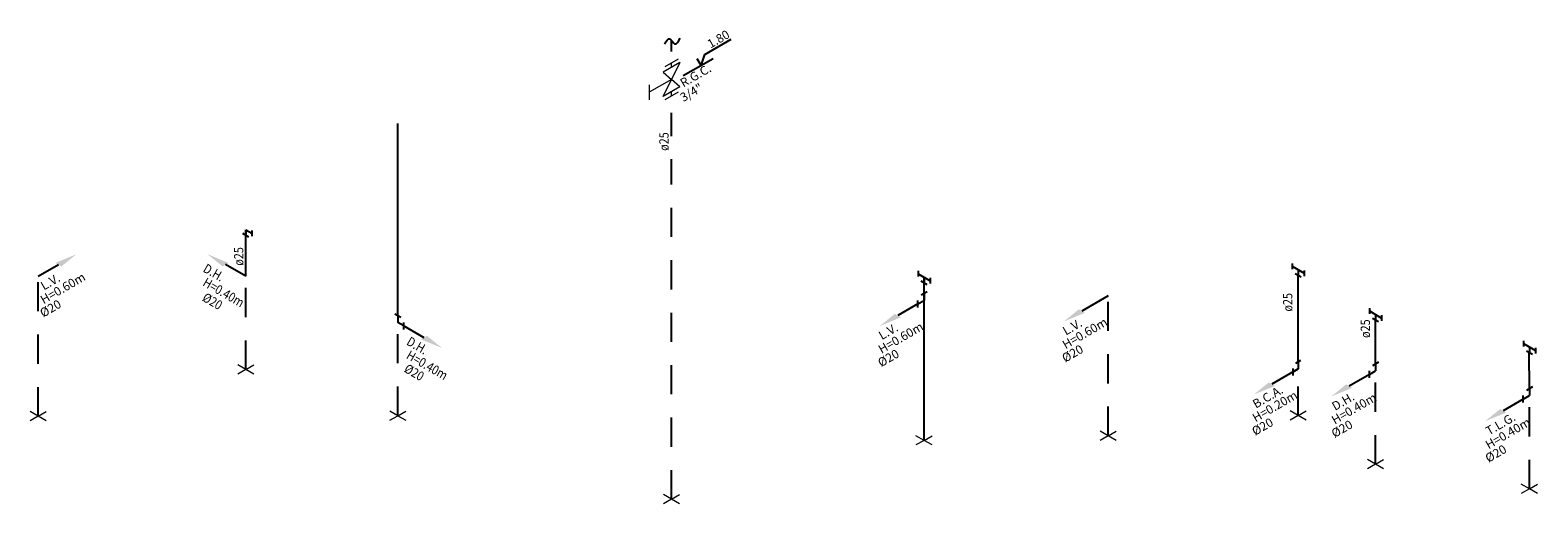
# Model space of a CAD drawing. Extents: x 2588.8 to 2675.2, y 1466.3 to 1511.8.
# Drawn here: x 2588.8 to 2595.3, y 1509.5 to 1511.6 of the extents above; entities that cross this region are included whole.
import ezdxf

# ---------------------------------------------------------------- set-up
doc = ezdxf.new("R2010")
doc.units = 0
for name, pattern in [('CENTER2', [28.575, 19.05, -3.175, 3.175, -3.175]), ('CONTINU', [0]), ('DASHDOT', [25.4, 12.7, -6.35, 0, -6.35]), ('DASHED2', [0.375, 0.25, -0.125]), ('HIDDEN', [9.525, 6.35, -3.175]), ('TRACE1', [0.325, 0.25, -0.075])]:
    doc.linetypes.add(name, pattern=pattern)
for name, color, linetype in [('AGUA-FRIA', 2, 'Continuous'), ('H-AF-CX', 2, 'Continuous'), ('H-COTA-NIVEL', 7, 'Continuous'), ('H-INFO-METAL', 7, 'Continuous'), ('HI-EIXOS', 8, 'CENTER2'), ('HI-TEXT', 2, 'Continuous'), ('HI-TXT', 2, 'Continuous'), ('SIMBOLOS', 5, 'Continuous'), ('TUBULAÇÃO-AF', 2, 'Continuous')]:
    doc.layers.add(name, color=color, linetype=linetype)
doc.styles.add('ROMANS', font='romans.shx')
doc.styles.add('S8H_TXT30', font='arial.ttf', dxfattribs={"oblique": 30})

# ---------------------------------------------------------------- blocks, each defined once
blk = doc.blocks.new('A$C386E653F')
at = {"layer": 'HI-EIXOS', "color": 8, "lineweight": 0}
for points in [[(0.0346, 0.0195), (0, 0.0396)], [(0.0346, 0.0195), (0, 0)], [(0.0692, 0), (0.0346, 0.0195), (0.0692, 0.0396)]]:
    blk.add_lwpolyline(points, dxfattribs=at)
blk = doc.blocks.new('H-U-AF-TB_CIMR1200')
at = {"layer": 'SIMBOLOS'}
for p, q in [((-0.0375, 0.013), (-0.0225, -0.013)), ((-0.03, 0), (0, 0)), ((0.015, -0.026), (0, 0)), ((0.03, -0.026), (0, -0.026))]:
    blk.add_line(p, q, dxfattribs=at)
blk = doc.blocks.new('H-U-AF-TB_TI1141')
at = {"layer": 'SIMBOLOS'}
for p, q in [((-0.0361, 0.0137), (-0.0239, -0.0137)), ((-0.03, 0), (0.03, 0)), ((0, 0), (0.0122, -0.0274)), ((0.0239, 0.0137), (0.0361, -0.0137)), ((0.0272, -0.0274), (-0.0028, -0.0274))]:
    blk.add_line(p, q, dxfattribs=at)
blk = doc.blocks.new('H-U-AF-TB_CIMR1141')
at = {"layer": 'SIMBOLOS'}
for p, q in [((-0.0361, 0.0137), (-0.0239, -0.0137)), ((-0.03, 0), (0, 0)), ((0.0122, -0.0274), (0, 0)), ((0.0272, -0.0274), (-0.0028, -0.0274))]:
    blk.add_line(p, q, dxfattribs=at)
blk = doc.blocks.new('I-CJRGBAPS3')
at = {"lineweight": 0}
for p, q in [((0.0364, 0.0735), (-0.0364, 0.0315)), ((0.029, 0.0878), (-0.029, 0.0543)), ((0.0364, 0.0735), (0, 0)), ((0, 0.0525), (0, 0.071)), ((0, 0), (-0.0953, -0.055)), ((-0.0364, 0.0315), (0, 0)), ((-0.0364, -0.0735), (0, 0)), ((0.0364, -0.0315), (0, 0)), ((-0.0953, -0.0235), (-0.0953, -0.0865)), ((0.0364, -0.0315), (-0.0364, -0.0735)), ((0.029, -0.0538), (-0.029, -0.0873)), ((0, -0.0705), (0, -0.0525))]:
    blk.add_line(p, q, dxfattribs=at)
blk = doc.blocks.new('s8h_txt30_nivel')
for p, q in [((2.48, 2.43, 0.35), (5.5, 4.18, 0.35)), ((0, 0), (3.43, 1.98)), ((2.05, 1.18), (1.61, 1.93, 1.06)), ((2.05, 1.18), (2.48, 2.43, 0.35))]:
    blk.add_line(p, q)
at = {"style": 'S8H_TXT30', "oblique": 30}
blk.add_attdef('TEXTO_30', (3.13, 3.09, 540.09), '', height=1, rotation=30, dxfattribs=at)
blk = doc.blocks.new('s8h_I3')
at = {"style": 'S8H_TXT30', "oblique": 30}
for tag, p in [('NOME_30', (0.02, -1.37, 16.2)), ('TEXTO_30', (0.02, -3.03, 16.2))]:
    blk.add_attdef(tag, p, '', height=1, rotation=30, dxfattribs=at)

msp = doc.modelspace()

# ---------------------------------------------------------------- linework, layer by layer
at = {"layer": 'AGUA-FRIA', "linetype": 'CONTINU', "ltscale": 0.03}
msp.add_line((2589.7375, 1510.5179), (2589.7375, 1510.7179), dxfattribs=at)
at = {"layer": 'HI-EIXOS', "linetype": 'TRACE1', "ltscale": 0.5}
for p, q in [((2591.5644, 1509.5619), (2591.5644, 1510.9196)), ((2588.8469, 1509.9179), (2588.8469, 1510.5179)), ((2589.7375, 1510.1179), (2589.7375, 1510.5179)), ((2593.438, 1509.834, -0.009), (2593.438, 1510.434, -0.009)), ((2590.3897, 1509.9202), (2590.3897, 1510.3202)), ((2594.2532, 1509.9205), (2594.2537, 1510.1208, -0.0029)), ((2594.5853, 1509.7122), (2594.5853, 1510.1122)), ((2595.2456, 1509.6062, -0.009), (2595.2456, 1510.0062, -0.009))]:
    msp.add_line(p, q, dxfattribs=at)
at = {"layer": 'HI-EIXOS', "linetype": 'HIDDEN', "ltscale": 1.5}
msp.add_line((2592.6481, 1509.8144), (2592.6481, 1510.4144), dxfattribs=at)
at = {"layer": 'SIMBOLOS', "extrusion": (0.317479, 0.546998, 0.774597)}
for p, q in [((2589.7504, 1510.6859, 0.0173), (2589.7245, 1510.7009, 0.0173)), ((2589.7375, 1510.7179), (2589.7635, 1510.7029, 0)), ((2589.7375, 1510.7179), (2589.7375, 1510.6934, 0.0173)), ((2589.7635, 1510.7151, -0.0087), (2589.7634, 1510.6906, 0.0087))]:
    msp.add_line(p, q, dxfattribs=at)
at = {"layer": 'SIMBOLOS', "color": 2, "extrusion": (1.85037e-17, -0.816497, 0.57735)}
msp.add_line((2588.8469, 1510.5179), (2588.9335, 1510.5679, 0.6364), dxfattribs=at)
at = {"layer": 'SIMBOLOS', "color": 2, "extrusion": (-1.85037e-17, -0.816497, 0.57735)}
msp.add_line((2589.7375, 1510.5179), (2589.6509, 1510.5679, 0.6364), dxfattribs=at)
at = {"layer": 'SIMBOLOS', "color": 2, "extrusion": (-1.85037e-17, 0.816497, 0.57735)}
for p, q in [((2593.438, 1510.434, -0.009), (2593.3255, 1510.369, 0.6274)), ((2592.6221, 1510.3994), (2592.5355, 1510.3494, 0.6364)), ((2594.2532, 1510.1205), (2594.1406, 1510.0555, 0.6364)), ((2594.5593, 1510.0972, 0.2828), (2594.4727, 1510.0472, 0.3536)), ((2595.2196, 1509.9912, 0.2738), (2595.133, 1509.9412, 0.3446))]:
    msp.add_line(p, q, dxfattribs=at)
at = {"layer": 'SIMBOLOS', "color": 2, "extrusion": (1.85037e-17, 0.816497, 0.57735)}
msp.add_line((2590.4157, 1510.3052, 0.2828), (2590.5023, 1510.2552, 0.3536), dxfattribs=at)
at = {"layer": 'SIMBOLOS', "color": 2}
for points in [[(2588.9465, 1510.5604, 0.6364), (2588.9205, 1510.5754, 0.6364), (2589.0114, 1510.6129, 0.6364)], [(2589.6379, 1510.5604, 0.6364), (2589.6639, 1510.5754, 0.6364), (2589.573, 1510.6129, 0.6364)], [(2592.5225, 1510.3569, 0.6364), (2592.5485, 1510.3419, 0.6364), (2592.4576, 1510.3044, 0.6364)], [(2593.3125, 1510.3765, 0.6274), (2593.3384, 1510.3615, 0.6274), (2593.2475, 1510.324, 0.6274)], [(2590.5153, 1510.2627, 0.3536), (2590.4893, 1510.2477, 0.3536), (2590.5802, 1510.2102, 0.3536)], [(2594.1276, 1510.063, 0.6364), (2594.1536, 1510.048, 0.6364), (2594.0627, 1510.0105, 0.6364)], [(2594.4597, 1510.0547, 0.3536), (2594.4857, 1510.0397, 0.3536), (2594.3948, 1510.0023, 0.3536)], [(2595.12, 1509.9487, 0.3446), (2595.146, 1509.9337, 0.3446), (2595.0551, 1509.8962, 0.3446)]]:
    msp.add_solid(points, dxfattribs=at)
at = {"layer": 'TUBULAÇÃO-AF'}
for p, q in [((2591.5644, 1511.482), (2591.5644, 1511.5293)), ((2590.3897, 1510.3502), (2590.3898, 1511.1731, 0.53)), ((2592.6481, 1510.4144), (2592.6481, 1510.5145)), ((2594.2532, 1510.1505), (2594.2532, 1510.5219, 0.0163)), ((2594.5853, 1510.1422, 0.2828), (2594.5852, 1510.3302, 0.3002)), ((2595.2456, 1510.0362, 0.2738), (2595.2454, 1510.1901, 0.008))]:
    msp.add_line(p, q, dxfattribs=at)
at = {"layer": 'TUBULAÇÃO-AF', "linetype": 'DASHDOT', "ltscale": 0.005}
msp.add_line((2591.5644, 1510.9196), (2591.5644, 1511.2914), dxfattribs=at)
at = {"layer": 'TUBULAÇÃO-AF'}
msp.add_spline([(2591.535, 1511.5154, -13.4239), (2591.5562, 1511.5365, -13.4239), (2591.5779, 1511.5148, -13.4239), (2591.6017, 1511.5387, -13.4239)], degree=3, dxfattribs=at)

# ---------------------------------------------------------------- block references
at = {"layer": 'AGUA-FRIA'}
msp.add_blockref('I-CJRGBAPS3', (2591.5644, 1511.3619), dxfattribs=at)
at = {"layer": 'H-AF-CX', "extrusion": (0.317479, 0.546998, 0.774597), "rotation": 180.0000424982777}
for p in [(-1484.0843, -2020.0453, 1649.3601), (-1485.4565, -2020.6915, 1649.8863), (-1485.8399, -2020.5126, 1650.1068), (-1486.4812, -2020.8603, 1650.0135)]:
    msp.add_blockref('H-U-AF-TB_TI1141', p, dxfattribs=at)
at = {"layer": 'H-AF-CX', "rotation": 270}
for p in [(2592.6481, 1510.4144, 0.2828), (2594.5853, 1510.1122, 0.2828), (2595.2456, 1510.0062, 0.2738)]:
    msp.add_blockref('H-U-AF-TB_CIMR1200', p, dxfattribs=at)
at = {"layer": 'H-AF-CX', "xscale": -1, "rotation": 90}
msp.add_blockref('H-U-AF-TB_CIMR1200', (2590.3897, 1510.3202, 0.2828), dxfattribs=at)
at = {"layer": 'H-AF-CX', "extrusion": (-0.632456, -1.07578e-09, -0.774597), "xscale": -1, "rotation": 179.9999999999884}
msp.add_blockref('H-U-AF-TB_CIMR1141', (-1510.1205, -2009.4999, -1640.7498), dxfattribs=at)
at = {"layer": 'H-COTA-NIVEL', "xscale": 0.03749999999990905, "yscale": 0.03749999999990905, "zscale": 0.03749999999990905}
msp.add_blockref('s8h_txt30_nivel', (2591.6145, 1511.3784, 402.4865), dxfattribs=at).add_auto_attribs({'TEXTO_30': '1.80'})
at = {"layer": 'H-INFO-METAL', "xscale": 0.03749999999990905, "yscale": 0.03749999999990905, "zscale": 0.03749999999990905}
msp.add_blockref('s8h_I3', (2591.6145, 1511.3784, 402.4865), dxfattribs=at).add_auto_attribs({'NOME_30': 'R.G.C.', 'TEXTO_30': '3/4"'})
at = {"layer": 'HI-TXT', "linetype": 'DASHED2'}
for p in [(2589.7029, 1510.0984), (2588.8123, 1509.8984), (2594.2186, 1509.901), (2592.6135, 1509.7949), (2593.4035, 1509.8145, -0.009), (2594.5507, 1509.6927), (2591.5298, 1509.5423), (2595.211, 1509.5867, -0.009)]:
    msp.add_blockref('A$C386E653F', p, dxfattribs=at)
at = {"layer": 'HI-TXT', "linetype": 'DASHED2', "xscale": -1}
msp.add_blockref('A$C386E653F', (2590.4243, 1509.9007), dxfattribs=at)

# ---------------------------------------------------------------- texts
at = {"layer": 'HI-TEXT', "style": 'ROMANS', "width": 0.85}
for s, height, rotation, oblique, p in [('ø25', 0.04, 90.00079, 30.00158, (2591.5519, 1511.056, -0.3829)), ('ø25', 0.04, 90.00079, 30.00158, (2589.7271, 1510.5634, -0.3829)), ('D.H.', 0.03999, 330, 330, (2589.5507, 1510.5395, -6.9625)), ('H=0.40m', 0.03999, 330, 330, (2589.5494, 1510.4798, -6.9625)), ('%%C20', 0.03999, 330, 330, (2589.5474, 1510.4151, -6.9625)), ('ø25', 0.04, 90.00079, 30.00158, (2594.2285, 1510.3667, -0.0004)), ('ø25', 0.04, 90.00079, 30.00158, (2594.5616, 1510.2536, 0.2828)), ('D.H.', 0.03999, 330, 330, (2590.424, 1510.2267)), ('H=0.40m', 0.03999, 330, 330, (2590.4226, 1510.1676)), ('%%C20', 0.03999, 330, 330, (2590.4132, 1510.1102))]:
    msp.add_text(s, height=height, rotation=rotation, dxfattribs=dict(at, oblique=oblique)).set_placement(p)
at = {"layer": 'HI-TEXT', "style": 'ROMANS', "oblique": 30}
for s, p in [('H=0.60m', (2588.8699, 1510.3977, -6.9715)), ('L.V.', (2588.8712, 1510.4568, -6.9715)), ('%%C20', (2588.8679, 1510.3403, -6.9715)), ('H=0.60m', (2592.4656, 1510.185, -6.9625)), ('L.V.', (2592.4669, 1510.244, -6.9625)), ('H=0.60m', (2593.2555, 1510.2046, -6.9715)), ('L.V.', (2593.2568, 1510.2636, -6.9715)), ('%%C20', (2593.2535, 1510.1471, -6.9715)), ('%%C20', (2592.4636, 1510.1275, -6.9625)), ('B.C.A.', (2594.072, 1509.9501, -6.9625)), ('H=0.20m', (2594.0707, 1509.8911, -6.9625)), ('H=0.40m', (2594.4105, 1509.8815, -7.2453)), ('D.H.', (2594.4119, 1509.9405, -7.2453)), ('%%C20', (2594.0687, 1509.8336, -6.9625)), ('%%C20', (2594.4096, 1509.824, -7.2453)), ('T.L.G.', (2595.0722, 1509.8345, -7.2543)), ('H=0.40m', (2595.0708, 1509.7754, -7.2543)), ('%%C20', (2595.0699, 1509.718, -7.2543))]:
    msp.add_text(s, height=0.0375, rotation=30, dxfattribs=at).set_placement(p)

doc.saveas('drawing.dxf')
